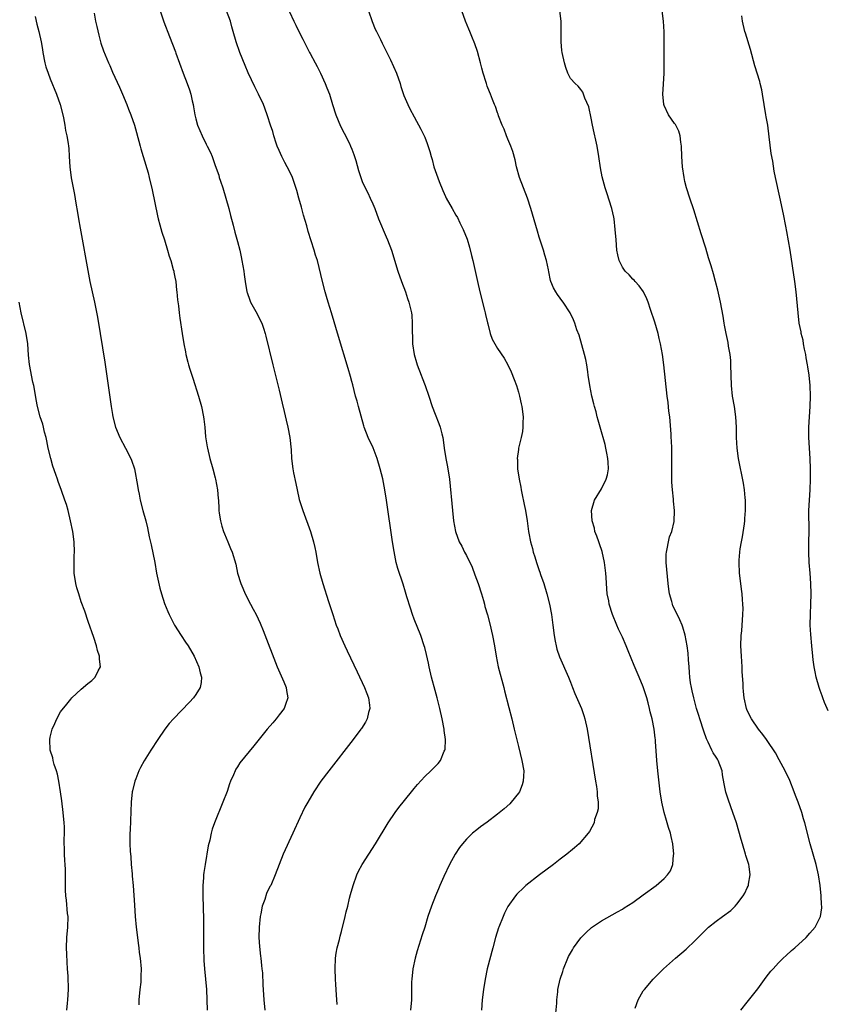
# Model space of a CAD drawing. Units: inches. Extents: x 2574000 to 2577000, y 1497000 to 1500000.
# Drawn here: x 2574391 to 2574546, y 1497604 to 1497793 of the extents above; entities that cross this region are included whole.
import ezdxf

# ---------------------------------------------------------------- set-up
doc = ezdxf.new("R2010")
doc.units = ezdxf.units.IN
doc.header["$MEASUREMENT"] = 0
doc.layers.add('LD25741497_10ft', color=254, linetype='Continuous')

msp = doc.modelspace()

# ---------------------------------------------------------------- linework, layer by layer
at = {"layer": 'LD25741497_10ft'}
for points, elevation in [([(2574418.14, 1497795), (2574418.86, 1497792.86), (2574419.93, 1497790.07), (2574420.55, 1497788.55), (2574421.08, 1497787.08), (2574421.16, 1497786.84), (2574422.56, 1497783), (2574423.37, 1497781), (2574423.8, 1497779.8), (2574424.05, 1497779), (2574424.31, 1497777.69), (2574424.47, 1497777), (2574424.56, 1497776.56), (2574424.8, 1497775), (2574425, 1497774.21), (2574425.35, 1497773), (2574426.21, 1497771), (2574427, 1497769.36), (2574427.21, 1497769), (2574427.8, 1497767.8), (2574428.16, 1497767), (2574428.75, 1497765.25), (2574429.4, 1497763.4), (2574429.5, 1497763), (2574429.74, 1497762.26), (2574430.17, 1497761), (2574430.8, 1497759), (2574431.35, 1497757), (2574431.68, 1497755.68), (2574432.18, 1497753.82), (2574432.5, 1497752.5), (2574433, 1497750.7), (2574433.44, 1497749), (2574433.72, 1497747.72), (2574433.88, 1497747), (2574434.23, 1497745), (2574434.31, 1497744.31), (2574434.5, 1497743), (2574434.83, 1497741), (2574434.86, 1497740.86), (2574435.39, 1497739.39), (2574435.54, 1497739), (2574436.79, 1497736.79), (2574437.46, 1497735.46), (2574437.66, 1497735), (2574438.01, 1497734.01), (2574438.32, 1497733), (2574438.47, 1497732.47), (2574439.79, 1497727), (2574440.06, 1497725.94), (2574440.42, 1497724.42), (2574441, 1497722.13), (2574441.6, 1497719.6), (2574442, 1497718), (2574442.37, 1497716.37), (2574442.7, 1497715), (2574443.09, 1497713), (2574443.31, 1497710.69), (2574443.37, 1497709), (2574443.62, 1497707), (2574443.78, 1497706.22), (2574444.22, 1497704.22), (2574444.46, 1497703), (2574444.89, 1497701.11), (2574445.55, 1497699), (2574447.06, 1497695), (2574447.65, 1497693), (2574447.89, 1497691.89), (2574448.07, 1497691), (2574448.4, 1497689), (2574448.84, 1497687), (2574449.42, 1497685), (2574450.5, 1497681.5), (2574451.31, 1497679), (2574452.01, 1497677), (2574452.29, 1497676.29), (2574452.76, 1497675), (2574453.63, 1497673), (2574454.08, 1497672.08), (2574456, 1497668), (2574457.44, 1497665), (2574457.86, 1497663.86), (2574458.19, 1497663), (2574458.37, 1497661.63), (2574458.42, 1497661), (2574458.2, 1497660.2), (2574457.95, 1497659), (2574457.62, 1497658.38), (2574456.85, 1497657.15), (2574456.75, 1497657), (2574455.24, 1497655), (2574450.56, 1497649), (2574449.06, 1497647), (2574447.7, 1497645), (2574446.51, 1497643), (2574445.97, 1497642.03), (2574445, 1497639.96), (2574443.66, 1497637), (2574441.82, 1497633), (2574441.01, 1497631), (2574440.26, 1497629), (2574439.39, 1497627), (2574439.24, 1497626.76), (2574438.58, 1497625.42), (2574438.27, 1497624.27), (2574437.78, 1497623), (2574437.51, 1497621.51), (2574437.36, 1497621), (2574437.16, 1497619), (2574437.13, 1497617), (2574437.25, 1497615.25), (2574437.43, 1497613.43), (2574437.49, 1497613), (2574437.6, 1497611.6), (2574437.7, 1497611), (2574437.79, 1497610.21), (2574437.88, 1497607.88), (2574438.07, 1497605), (2574438.3, 1497603)], 9820), ([(2574452.15, 1497604.15), (2574452.02, 1497605.98), (2574451.93, 1497607.93), (2574451.86, 1497609), (2574451.77, 1497611), (2574451.86, 1497613), (2574452.01, 1497613.99), (2574452.2, 1497615), (2574452.6, 1497616.6), (2574452.75, 1497617.25), (2574453, 1497618.16), (2574453.71, 1497621), (2574453.92, 1497621.92), (2574454.2, 1497623), (2574454.55, 1497624.55), (2574454.76, 1497625.24), (2574455.23, 1497627), (2574455.98, 1497629), (2574456.3, 1497629.7), (2574457, 1497631.03), (2574459.53, 1497635), (2574461.97, 1497639), (2574463.3, 1497641), (2574464.03, 1497641.97), (2574466.48, 1497645), (2574466.7, 1497645.3), (2574467, 1497645.63), (2574467.61, 1497646.39), (2574469, 1497647.89), (2574470.18, 1497649), (2574471.57, 1497650.43), (2574472.06, 1497651), (2574472.76, 1497652.76), (2574472.88, 1497653), (2574472.9, 1497653.1), (2574472.96, 1497655), (2574472.74, 1497656.74), (2574472.73, 1497657), (2574472.36, 1497659), (2574471.9, 1497661), (2574471.4, 1497663), (2574471, 1497664.44), (2574470.31, 1497667), (2574469.84, 1497669), (2574469.7, 1497669.7), (2574469.34, 1497671.34), (2574469, 1497672.67), (2574468.91, 1497673), (2574468.23, 1497675), (2574467, 1497678.16), (2574466.68, 1497679), (2574466.25, 1497680.25), (2574465.59, 1497682.41), (2574465.33, 1497683.33), (2574464.85, 1497684.85), (2574463.84, 1497687.84), (2574463.54, 1497689), (2574463.12, 1497691.12), (2574462.83, 1497693), (2574461.65, 1497701), (2574461.33, 1497703), (2574460.92, 1497705.08), (2574460.45, 1497707), (2574459.87, 1497709), (2574459.06, 1497711.06), (2574458.13, 1497713), (2574457.38, 1497715), (2574457.29, 1497715.29), (2574456.24, 1497719), (2574455.99, 1497719.99), (2574455.71, 1497721), (2574455.17, 1497723.17), (2574455, 1497723.79), (2574454.73, 1497724.73), (2574454.26, 1497726.26), (2574452.45, 1497732.45), (2574451.06, 1497737), (2574450.46, 1497739), (2574450.14, 1497740.14), (2574449.87, 1497741), (2574449.33, 1497743), (2574448.37, 1497747), (2574448.03, 1497748.03), (2574447.77, 1497749), (2574446.57, 1497752.57), (2574446.31, 1497753.69), (2574445.71, 1497755.71), (2574445.36, 1497757), (2574445.3, 1497757.3), (2574444.8, 1497759), (2574444.45, 1497760.45), (2574443.83, 1497762.17), (2574443.58, 1497763), (2574443.39, 1497763.39), (2574442.58, 1497765), (2574442.13, 1497765.87), (2574441.52, 1497767), (2574441, 1497768.17), (2574440.66, 1497769), (2574440.46, 1497769.54), (2574439.98, 1497771), (2574439.78, 1497771.78), (2574439.34, 1497773), (2574438.79, 1497774.79), (2574438.28, 1497776.28), (2574437.99, 1497777), (2574437.07, 1497779), (2574436.37, 1497780.37), (2574435.08, 1497783.08), (2574434.47, 1497784.47), (2574433.45, 1497787), (2574432.75, 1497789), (2574432.2, 1497791), (2574431.93, 1497791.93), (2574431.67, 1497793), (2574430.92, 1497795)], 9830), ([(2574443, 1497794.81), (2574443.86, 1497793), (2574444.25, 1497792.25), (2574445, 1497790.63), (2574445.56, 1497789.56), (2574445.83, 1497789), (2574446.88, 1497787), (2574447, 1497786.8), (2574447.93, 1497785), (2574448.31, 1497784.31), (2574448.97, 1497783), (2574449.88, 1497781), (2574450.18, 1497780.18), (2574450.67, 1497779), (2574451.28, 1497777), (2574451.93, 1497775), (2574452.83, 1497772.83), (2574453.49, 1497771.49), (2574454.51, 1497769.49), (2574454.75, 1497769), (2574455, 1497768.39), (2574455.37, 1497767.37), (2574455.52, 1497767), (2574455.75, 1497766.25), (2574456.29, 1497764.29), (2574456.69, 1497763), (2574457, 1497762.22), (2574457.54, 1497761), (2574458.04, 1497760.04), (2574458.54, 1497759), (2574459, 1497757.93), (2574459.39, 1497757), (2574460.14, 1497755), (2574461.57, 1497751.57), (2574461.85, 1497751), (2574462.62, 1497749), (2574463.86, 1497745), (2574464.55, 1497743), (2574465.28, 1497741), (2574465.7, 1497739.7), (2574465.95, 1497739), (2574466.28, 1497737.72), (2574466.44, 1497737), (2574466.5, 1497736.5), (2574466.61, 1497735), (2574466.57, 1497733.43), (2574466.61, 1497733), (2574466.66, 1497732.66), (2574466.68, 1497731), (2574466.94, 1497729), (2574467.43, 1497727.43), (2574467.54, 1497727), (2574468.31, 1497725), (2574468.48, 1497724.48), (2574469.07, 1497723), (2574469.77, 1497721), (2574470.45, 1497719), (2574471, 1497717.5), (2574471.73, 1497715.73), (2574471.99, 1497715), (2574472.29, 1497713.71), (2574472.49, 1497713), (2574472.57, 1497712.57), (2574472.74, 1497711), (2574473.06, 1497709), (2574473.4, 1497707.4), (2574473.73, 1497705), (2574474.32, 1497699), (2574474.53, 1497697), (2574474.89, 1497695), (2574475.63, 1497693), (2574476.13, 1497692.13), (2574476.66, 1497691), (2574477, 1497690.37), (2574478.1, 1497688.1), (2574478.66, 1497686.66), (2574479.28, 1497685), (2574479.91, 1497683), (2574480.3, 1497681.7), (2574480.48, 1497681), (2574480.57, 1497680.57), (2574481.04, 1497678.96), (2574481.55, 1497677), (2574481.82, 1497675.82), (2574482.01, 1497675), (2574482.38, 1497673), (2574482.72, 1497671), (2574483.13, 1497669), (2574484.22, 1497665), (2574484.36, 1497664.36), (2574485.14, 1497661.14), (2574485.71, 1497659), (2574486.22, 1497657), (2574487, 1497653.69), (2574487.67, 1497651), (2574488.02, 1497649), (2574487.97, 1497647.97), (2574487.95, 1497647), (2574487.71, 1497646.29), (2574487.19, 1497645), (2574487, 1497644.72), (2574485.64, 1497643), (2574485.33, 1497642.67), (2574484.28, 1497641.72), (2574483, 1497640.7), (2574481, 1497639.17), (2574479.74, 1497638.26), (2574479, 1497637.69), (2574478.16, 1497637), (2574477, 1497635.9), (2574476.23, 1497635), (2574475.7, 1497634.3), (2574474.84, 1497633), (2574473.77, 1497631), (2574472.7, 1497628.7), (2574471.93, 1497627), (2574471.66, 1497626.34), (2574471.07, 1497625), (2574470.29, 1497623), (2574469.62, 1497621), (2574469, 1497618.99), (2574468.51, 1497617.49), (2574467.56, 1497614.44), (2574467.16, 1497613), (2574466.73, 1497611), (2574466.5, 1497609), (2574466.47, 1497608.47), (2574466.45, 1497607), (2574466.45, 1497605.55), (2574466.43, 1497605), (2574466.25, 1497603)], 9840), ([(2574458.21, 1497795), (2574458.92, 1497792.92), (2574459.47, 1497791.47), (2574459.74, 1497791), (2574460.5, 1497789.5), (2574460.8, 1497788.8), (2574461.72, 1497787), (2574462.4, 1497785.6), (2574463, 1497784.32), (2574463.55, 1497783), (2574464.26, 1497781), (2574464.43, 1497780.43), (2574465, 1497778.73), (2574465.74, 1497777), (2574466.14, 1497776.14), (2574467, 1497774.63), (2574468.28, 1497772.28), (2574469, 1497770.74), (2574469.48, 1497769.48), (2574469.96, 1497767.96), (2574470.21, 1497767), (2574470.4, 1497766.4), (2574470.78, 1497765), (2574471, 1497764.34), (2574471.79, 1497762.21), (2574472.49, 1497760.49), (2574473, 1497759.3), (2574473.15, 1497759), (2574474.25, 1497757), (2574475, 1497755.72), (2574475.27, 1497755.27), (2574475.76, 1497754.24), (2574476.39, 1497753), (2574477.13, 1497751.13), (2574477.59, 1497749.59), (2574478, 1497748), (2574478.23, 1497747), (2574479.11, 1497743), (2574479.6, 1497741), (2574480.51, 1497737.49), (2574480.62, 1497737), (2574480.68, 1497736.68), (2574481.06, 1497735.06), (2574481.12, 1497734.88), (2574481.59, 1497733), (2574481.93, 1497731.93), (2574482.46, 1497731), (2574483, 1497730.11), (2574484.24, 1497728.24), (2574485, 1497726.98), (2574485.63, 1497725.63), (2574486.19, 1497724.19), (2574486.62, 1497723), (2574487, 1497721.74), (2574487.2, 1497721), (2574487.51, 1497719.51), (2574487.64, 1497719), (2574487.89, 1497717), (2574487.86, 1497715.86), (2574487.87, 1497715), (2574487.79, 1497714.21), (2574487.56, 1497713), (2574487.04, 1497710.96), (2574487, 1497710.71), (2574486.79, 1497709), (2574486.81, 1497708.81), (2574486.85, 1497707), (2574487.14, 1497705), (2574487.48, 1497703.48), (2574487.54, 1497703), (2574487.66, 1497702.34), (2574488.14, 1497700.14), (2574488.34, 1497699), (2574488.66, 1497697), (2574488.93, 1497695), (2574489, 1497694.63), (2574489.33, 1497693), (2574489.69, 1497691.69), (2574489.86, 1497691), (2574490.13, 1497690.13), (2574490.45, 1497689), (2574491, 1497687.49), (2574491.14, 1497687.14), (2574491.28, 1497686.72), (2574491.91, 1497685), (2574492.49, 1497683), (2574492.98, 1497681), (2574493.36, 1497679), (2574493.65, 1497677), (2574493.89, 1497675), (2574494.1, 1497673.9), (2574494.25, 1497673), (2574494.4, 1497672.4), (2574494.91, 1497670.91), (2574496.62, 1497667), (2574497, 1497666.06), (2574497.39, 1497665), (2574497.84, 1497663.84), (2574499.12, 1497661), (2574499.6, 1497659.6), (2574499.78, 1497659), (2574500.19, 1497657), (2574501.85, 1497647), (2574501.99, 1497645.99), (2574502.15, 1497645), (2574502.17, 1497644.18), (2574502.31, 1497643), (2574502.31, 1497641.69), (2574502.17, 1497641), (2574501.66, 1497639.66), (2574501.54, 1497639), (2574500.68, 1497637.32), (2574500.39, 1497637), (2574498.69, 1497635), (2574497.8, 1497634.2), (2574497, 1497633.6), (2574496.7, 1497633.3), (2574496.34, 1497633), (2574495, 1497632.02), (2574493.73, 1497631), (2574491.04, 1497629), (2574488.45, 1497627), (2574487.7, 1497626.3), (2574487, 1497625.63), (2574486.69, 1497625.31), (2574486.43, 1497625), (2574485, 1497622.93), (2574484.36, 1497621.64), (2574484.07, 1497621), (2574483.24, 1497619), (2574483.17, 1497618.83), (2574482.6, 1497617), (2574482.1, 1497615), (2574481.03, 1497610.96), (2574480.61, 1497609), (2574480.29, 1497607), (2574480.06, 1497605), (2574479.9, 1497603)], 9850), ([(2574494.16, 1497601.84), (2574494.37, 1497604.37), (2574494.38, 1497605), (2574494.57, 1497606.57), (2574494.6, 1497607), (2574495.04, 1497609), (2574495.52, 1497610.48), (2574495.67, 1497611), (2574496.48, 1497613), (2574496.66, 1497613.34), (2574497.37, 1497614.63), (2574497.59, 1497615), (2574499, 1497616.9), (2574500.02, 1497617.98), (2574501.08, 1497618.92), (2574503, 1497620.22), (2574506.08, 1497621.92), (2574507, 1497622.45), (2574507.34, 1497622.66), (2574509, 1497623.74), (2574511, 1497625.16), (2574513.51, 1497627), (2574515, 1497628.32), (2574515.67, 1497629), (2574516.21, 1497629.79), (2574516.67, 1497631), (2574516.84, 1497632.84), (2574516.88, 1497633), (2574516.67, 1497635), (2574516.36, 1497636.36), (2574516.21, 1497637), (2574515.85, 1497638.15), (2574515.48, 1497639.48), (2574515.01, 1497641), (2574514.57, 1497643), (2574514.28, 1497645), (2574513.81, 1497649), (2574513.62, 1497651), (2574513.38, 1497654.62), (2574513.34, 1497655), (2574513.28, 1497655.28), (2574513.09, 1497657), (2574512.71, 1497659), (2574512.34, 1497660.34), (2574512.21, 1497661), (2574511.93, 1497662.07), (2574511.66, 1497663), (2574511, 1497665.11), (2574510.23, 1497667), (2574509.24, 1497669.24), (2574508.07, 1497672.07), (2574507.73, 1497673), (2574507, 1497674.66), (2574506.24, 1497676.24), (2574505.89, 1497677), (2574505.1, 1497679), (2574504.47, 1497681), (2574504.36, 1497681.64), (2574504.09, 1497683), (2574503.97, 1497683.97), (2574503.86, 1497686.14), (2574503.8, 1497687), (2574503.58, 1497689), (2574503.12, 1497691.12), (2574502.62, 1497692.62), (2574502.45, 1497693), (2574502.09, 1497694.09), (2574501.72, 1497695), (2574501.6, 1497695.6), (2574501.21, 1497697), (2574501.08, 1497699), (2574501.65, 1497701), (2574503, 1497703.2), (2574503.9, 1497705), (2574504.12, 1497705.88), (2574504.32, 1497707), (2574504.26, 1497708.26), (2574504.21, 1497709), (2574503.98, 1497710.02), (2574503.82, 1497711), (2574503.68, 1497711.68), (2574502.7, 1497715), (2574502.35, 1497716.35), (2574502.15, 1497717), (2574501.94, 1497717.94), (2574501.63, 1497719), (2574501.52, 1497719.52), (2574501.12, 1497721), (2574500.72, 1497723), (2574500.44, 1497725), (2574500.33, 1497725.67), (2574500.15, 1497727), (2574499.98, 1497727.98), (2574499.72, 1497729), (2574498.66, 1497732.66), (2574498.26, 1497733.74), (2574497.86, 1497735), (2574497.62, 1497735.62), (2574496.95, 1497737), (2574495.59, 1497739), (2574495.32, 1497739.32), (2574495, 1497739.8), (2574494.5, 1497740.5), (2574494.17, 1497741), (2574493.76, 1497741.76), (2574493.24, 1497743), (2574493.18, 1497743.18), (2574492.83, 1497744.83), (2574492.77, 1497745.23), (2574492.42, 1497747), (2574492.08, 1497748.08), (2574491.85, 1497749), (2574491, 1497751.53), (2574490.65, 1497752.65), (2574489.4, 1497757), (2574488.77, 1497759), (2574487.2, 1497763), (2574486.65, 1497765), (2574486.38, 1497766.38), (2574485.95, 1497767.95), (2574485.55, 1497769), (2574485, 1497770.33), (2574484.69, 1497771), (2574484.24, 1497772.24), (2574483.87, 1497773), (2574483.2, 1497774.8), (2574483.11, 1497775.11), (2574483, 1497775.41), (2574482.61, 1497776.61), (2574482.43, 1497777), (2574482.03, 1497777.97), (2574481.63, 1497779), (2574481.43, 1497779.43), (2574481, 1497780.52), (2574480.84, 1497781), (2574480.78, 1497781.22), (2574480.23, 1497783), (2574479.97, 1497783.97), (2574479.75, 1497785), (2574479.15, 1497787.15), (2574478.62, 1497788.62), (2574478.06, 1497790.06), (2574477.65, 1497791), (2574477.48, 1497791.48), (2574476.86, 1497793), (2574476.12, 1497795)], 9860), ([(2574509.42, 1497603.42), (2574510, 1497605), (2574511, 1497606.72), (2574511.21, 1497607), (2574512.9, 1497609), (2574513.96, 1497610.04), (2574514.91, 1497611), (2574517.2, 1497613), (2574519.27, 1497614.73), (2574521, 1497616.39), (2574523, 1497618.48), (2574523.56, 1497619), (2574525, 1497620.11), (2574526.25, 1497621), (2574527.82, 1497622.18), (2574528.68, 1497623), (2574529, 1497623.37), (2574530.23, 1497625), (2574530.52, 1497625.48), (2574531, 1497626.56), (2574531.15, 1497626.85), (2574531.2, 1497627), (2574531.22, 1497627.22), (2574531.57, 1497629), (2574531.38, 1497630.62), (2574531.3, 1497631), (2574530.74, 1497632.74), (2574530.68, 1497633), (2574530.05, 1497635), (2574529.83, 1497635.83), (2574528.9, 1497639), (2574528.24, 1497641), (2574527.4, 1497643.4), (2574526.9, 1497644.89), (2574526.53, 1497646.53), (2574526.25, 1497648.25), (2574526.15, 1497649), (2574525.41, 1497651), (2574525.24, 1497651.24), (2574525, 1497651.62), (2574524.45, 1497652.45), (2574524.21, 1497653), (2574523.47, 1497654.53), (2574523.21, 1497655), (2574523.15, 1497655.15), (2574522.61, 1497656.61), (2574521.85, 1497659), (2574521.66, 1497659.66), (2574521.24, 1497661), (2574520.69, 1497663), (2574520.4, 1497664.4), (2574520.24, 1497665), (2574520.07, 1497665.93), (2574519.95, 1497667), (2574519.91, 1497667.91), (2574519.8, 1497669), (2574519.69, 1497670.31), (2574519.63, 1497671.63), (2574519.45, 1497673), (2574519.06, 1497675.06), (2574518.62, 1497676.62), (2574518.46, 1497677), (2574518.02, 1497678.02), (2574517, 1497680.09), (2574516.71, 1497680.71), (2574516.62, 1497681), (2574516.5, 1497681.5), (2574516.05, 1497683), (2574515.91, 1497683.91), (2574515.78, 1497685), (2574515.39, 1497689), (2574515.39, 1497690.61), (2574515.44, 1497691), (2574515.62, 1497691.62), (2574515.87, 1497693), (2574516.07, 1497693.93), (2574516.52, 1497695), (2574516.92, 1497696.92), (2574516.98, 1497699), (2574516.82, 1497700.82), (2574516.82, 1497701.17), (2574516.62, 1497703), (2574516.48, 1497704.48), (2574516.48, 1497705.51), (2574516.46, 1497707), (2574516.52, 1497709.48), (2574516.5, 1497711), (2574516.4, 1497712.4), (2574516.39, 1497713), (2574516.35, 1497713.65), (2574516.16, 1497716.16), (2574516.08, 1497717), (2574515.94, 1497718.06), (2574515.78, 1497719.78), (2574515.61, 1497721), (2574514.97, 1497727), (2574514.69, 1497729), (2574514.31, 1497731), (2574514.05, 1497732.05), (2574513.84, 1497733), (2574513.2, 1497735.2), (2574512.36, 1497737.64), (2574511.93, 1497739), (2574511.67, 1497739.67), (2574511.02, 1497741), (2574510.19, 1497742.19), (2574509.42, 1497743), (2574509.23, 1497743.23), (2574509, 1497743.47), (2574508.3, 1497744.3), (2574507.55, 1497745), (2574507, 1497745.76), (2574506.39, 1497747), (2574506.1, 1497748.1), (2574505.93, 1497749), (2574505.77, 1497751), (2574505.63, 1497753), (2574505.38, 1497755), (2574505.32, 1497755.32), (2574504.93, 1497757), (2574504.02, 1497760.02), (2574503.67, 1497761), (2574503.11, 1497763.11), (2574502.81, 1497764.81), (2574502.49, 1497767), (2574502.12, 1497769), (2574501.89, 1497770.11), (2574501.55, 1497771.55), (2574501.25, 1497773), (2574501, 1497774.37), (2574500.56, 1497776.56), (2574499.76, 1497778.24), (2574499.51, 1497779), (2574499.36, 1497779.36), (2574499, 1497779.87), (2574498.49, 1497780.49), (2574497.91, 1497781), (2574497, 1497781.99), (2574496.53, 1497783), (2574496.12, 1497784.12), (2574495.86, 1497785), (2574495.41, 1497787), (2574495.36, 1497787.36), (2574495.22, 1497789), (2574495.25, 1497791.25), (2574495.24, 1497793), (2574494.96, 1497795)], 9870), ([(2574529.74, 1497603), (2574531, 1497604.56), (2574533, 1497607.11), (2574534.62, 1497609.38), (2574535.5, 1497610.5), (2574535.94, 1497611), (2574537, 1497612.12), (2574537.9, 1497613), (2574538.46, 1497613.54), (2574539.52, 1497614.48), (2574540.12, 1497615), (2574542.28, 1497617), (2574543, 1497617.8), (2574544.04, 1497619), (2574545.04, 1497621), (2574545.3, 1497622.7), (2574545.31, 1497623), (2574545.28, 1497623.28), (2574545.22, 1497625), (2574544.97, 1497627), (2574544.65, 1497629), (2574544.21, 1497631), (2574543.11, 1497635), (2574542.05, 1497639), (2574541.8, 1497639.8), (2574541.47, 1497641), (2574540.78, 1497643), (2574540.26, 1497644.26), (2574540, 1497645), (2574539.14, 1497647.14), (2574538.26, 1497649), (2574537.14, 1497651.14), (2574536.43, 1497652.43), (2574534.84, 1497654.84), (2574534.7, 1497655), (2574534, 1497656), (2574533.15, 1497657), (2574531.81, 1497659), (2574531, 1497660.62), (2574530.85, 1497661), (2574530.42, 1497663), (2574530.26, 1497664.26), (2574530.23, 1497665), (2574530.23, 1497665.77), (2574530.03, 1497668.03), (2574530, 1497669), (2574529.85, 1497671), (2574529.74, 1497673), (2574529.82, 1497675), (2574529.92, 1497675.92), (2574530.02, 1497677), (2574530.06, 1497677.94), (2574530.16, 1497679), (2574530.18, 1497680.18), (2574530.15, 1497681), (2574530.06, 1497681.94), (2574530, 1497683), (2574529.9, 1497683.91), (2574529.74, 1497685), (2574529.5, 1497687), (2574529.43, 1497689), (2574529.44, 1497689.44), (2574529.56, 1497691), (2574529.62, 1497691.62), (2574529.85, 1497693), (2574530.07, 1497693.93), (2574530.43, 1497696.43), (2574530.53, 1497697), (2574530.55, 1497697.45), (2574530.68, 1497699), (2574530.65, 1497700.65), (2574530.63, 1497701), (2574530.57, 1497701.43), (2574530.43, 1497703), (2574530.24, 1497704.24), (2574529.33, 1497709), (2574529.05, 1497711), (2574528.93, 1497713), (2574528.92, 1497715), (2574528.82, 1497717), (2574528.51, 1497719), (2574528.17, 1497721), (2574527.95, 1497723), (2574527.88, 1497725), (2574527.86, 1497727), (2574527.82, 1497727.82), (2574527.71, 1497729), (2574527.41, 1497730.59), (2574527.3, 1497731.3), (2574526.91, 1497733), (2574526.63, 1497734.63), (2574526.54, 1497735), (2574526.34, 1497736.34), (2574525.86, 1497739), (2574525.35, 1497741.35), (2574524.91, 1497743), (2574524.49, 1497744.49), (2574524.02, 1497745.98), (2574523.56, 1497747.56), (2574523, 1497749.38), (2574522.12, 1497752.12), (2574520.73, 1497756.73), (2574519.94, 1497759), (2574519.29, 1497761), (2574519, 1497762.2), (2574518.83, 1497763), (2574518.56, 1497765), (2574518.43, 1497767), (2574518.35, 1497769), (2574518.22, 1497769.78), (2574518.07, 1497771), (2574517.84, 1497771.84), (2574517.24, 1497773), (2574517.17, 1497773.17), (2574517, 1497773.37), (2574515.87, 1497775), (2574515, 1497776.83), (2574514.94, 1497777), (2574514.79, 1497779), (2574514.92, 1497780.92), (2574515.02, 1497783), (2574515.04, 1497789), (2574515.03, 1497790.97), (2574514.9, 1497793), (2574514.61, 1497795)], 9880), ([(2574394.1, 1497793.9), (2574394.45, 1497792.45), (2574394.86, 1497791), (2574395.29, 1497789), (2574395.53, 1497787.53), (2574395.6, 1497787), (2574396, 1497785), (2574396.21, 1497784.21), (2574396.6, 1497783), (2574397, 1497781.95), (2574398.22, 1497779), (2574398.95, 1497777), (2574399.46, 1497775), (2574399.59, 1497774.41), (2574399.83, 1497773), (2574399.97, 1497771.97), (2574400.21, 1497771), (2574400.49, 1497769.51), (2574400.55, 1497769), (2574400.57, 1497768.57), (2574400.69, 1497767), (2574400.79, 1497765), (2574401.07, 1497762.93), (2574401.44, 1497761), (2574401.71, 1497759.71), (2574401.95, 1497758.05), (2574402.27, 1497756.27), (2574402.46, 1497755), (2574402.77, 1497753.23), (2574404.38, 1497744.38), (2574404.66, 1497743), (2574405.56, 1497739), (2574406.12, 1497736.12), (2574406.64, 1497733), (2574407.49, 1497727.49), (2574408.75, 1497719), (2574409, 1497717.47), (2574409.08, 1497717), (2574409.58, 1497715), (2574410.37, 1497713), (2574411.47, 1497711), (2574412.54, 1497709), (2574412.67, 1497708.67), (2574413.21, 1497707), (2574413.8, 1497703.8), (2574413.92, 1497703), (2574414.12, 1497702.12), (2574414.33, 1497701), (2574414.83, 1497699), (2574415.39, 1497697), (2574415.71, 1497695.71), (2574416.07, 1497693.93), (2574416.43, 1497692.43), (2574417.1, 1497689), (2574417.45, 1497687), (2574418.07, 1497684.07), (2574418.4, 1497683), (2574419, 1497681.17), (2574419.61, 1497679.61), (2574419.88, 1497679), (2574420.91, 1497677), (2574422.16, 1497675), (2574423, 1497673.73), (2574423.52, 1497673), (2574424.69, 1497671), (2574425.58, 1497669), (2574425.84, 1497667.84), (2574426.08, 1497667), (2574426.03, 1497665.97), (2574425.87, 1497665), (2574425, 1497663.65), (2574424.56, 1497663), (2574423.78, 1497662.22), (2574420.69, 1497659), (2574419.91, 1497658.09), (2574419.06, 1497657), (2574417.7, 1497655), (2574416.39, 1497653), (2574415.08, 1497650.92), (2574414.36, 1497649.64), (2574414.05, 1497649), (2574413.45, 1497647.45), (2574413.26, 1497647), (2574412.83, 1497645.17), (2574412.8, 1497645), (2574412.61, 1497643), (2574412.37, 1497637.63), (2574412.34, 1497637), (2574412.35, 1497635), (2574412.41, 1497633.59), (2574412.51, 1497632.51), (2574412.61, 1497631), (2574412.75, 1497629.25), (2574412.8, 1497628.8), (2574412.94, 1497627), (2574413.22, 1497623.22), (2574413.35, 1497621), (2574413.54, 1497619), (2574413.79, 1497617), (2574413.91, 1497615.91), (2574414.05, 1497615), (2574414.14, 1497614.14), (2574414.3, 1497613), (2574414.49, 1497611), (2574414.46, 1497609.54), (2574414.46, 1497609), (2574414.42, 1497608.42), (2574414.27, 1497607), (2574414.08, 1497605), (2574414.03, 1497604.03)], 9800), ([(2574405.47, 1497794.53), (2574405.72, 1497793), (2574405.98, 1497791.98), (2574406.34, 1497790.34), (2574406.71, 1497789), (2574406.77, 1497788.77), (2574407.27, 1497787.27), (2574408.22, 1497785), (2574408.47, 1497784.47), (2574409, 1497783.18), (2574410.33, 1497780.33), (2574410.92, 1497779), (2574411.75, 1497777), (2574412.09, 1497776.09), (2574412.51, 1497775), (2574413.21, 1497773), (2574413.6, 1497771.6), (2574414.29, 1497769), (2574414.46, 1497768.46), (2574414.88, 1497767), (2574415.85, 1497763.85), (2574416.06, 1497763), (2574416.63, 1497760.63), (2574417.61, 1497755.61), (2574417.76, 1497755), (2574418.1, 1497753.9), (2574418.46, 1497752.46), (2574418.97, 1497751), (2574419.58, 1497749), (2574419.89, 1497747.89), (2574420.19, 1497747), (2574420.68, 1497745.32), (2574420.76, 1497745), (2574420.79, 1497744.79), (2574421, 1497743.8), (2574421.14, 1497743), (2574421.32, 1497741.32), (2574421.37, 1497741), (2574421.5, 1497739.5), (2574421.68, 1497738.32), (2574421.82, 1497737), (2574421.96, 1497735.96), (2574422.4, 1497733), (2574422.72, 1497731), (2574423, 1497729.5), (2574423.1, 1497729), (2574423.49, 1497727.5), (2574423.61, 1497727), (2574423.87, 1497726.13), (2574424.43, 1497724.43), (2574425.52, 1497721), (2574426.08, 1497719), (2574426.49, 1497717), (2574426.57, 1497716.57), (2574426.71, 1497715), (2574426.86, 1497713.14), (2574427.21, 1497711.21), (2574427.22, 1497711), (2574427.72, 1497709), (2574428.26, 1497707), (2574428.7, 1497705.3), (2574428.77, 1497705), (2574429.15, 1497703), (2574429.29, 1497701.29), (2574429.34, 1497701), (2574429.4, 1497699.4), (2574429.44, 1497699), (2574429.52, 1497698.48), (2574429.72, 1497697), (2574430.01, 1497696.01), (2574430.34, 1497695), (2574430.52, 1497694.52), (2574431.17, 1497693), (2574431.68, 1497691.68), (2574431.97, 1497691), (2574432.67, 1497688.67), (2574433.04, 1497687), (2574433.63, 1497685), (2574434.06, 1497684.06), (2574434.48, 1497683), (2574435.52, 1497681), (2574436.04, 1497680.04), (2574436.58, 1497679), (2574437.36, 1497677.36), (2574437.94, 1497675.94), (2574440.65, 1497669), (2574441.89, 1497666.11), (2574442.35, 1497665), (2574442.41, 1497664.41), (2574442.66, 1497663), (2574442.25, 1497661.75), (2574441.96, 1497661), (2574441, 1497659.73), (2574440.43, 1497659), (2574439.78, 1497658.22), (2574438.71, 1497657), (2574436.18, 1497653.82), (2574433.45, 1497650.55), (2574433, 1497649.77), (2574432.69, 1497649.31), (2574432.55, 1497649), (2574432.26, 1497648.26), (2574431.68, 1497647), (2574431.49, 1497646.51), (2574431, 1497645.02), (2574430.21, 1497643), (2574428.61, 1497639), (2574428.17, 1497637.83), (2574427.96, 1497637), (2574427.68, 1497635.68), (2574427.38, 1497634.62), (2574426.77, 1497631), (2574426.55, 1497629.45), (2574426.5, 1497629), (2574426.48, 1497628.48), (2574426.37, 1497627), (2574426.36, 1497625), (2574426.48, 1497620.48), (2574426.49, 1497619), (2574426.48, 1497617.52), (2574426.5, 1497616.5), (2574426.49, 1497615), (2574426.55, 1497612.55), (2574426.67, 1497611), (2574427.03, 1497607), (2574427.2, 1497603)], 9810), ([(2574546.53, 1497660.53), (2574546.32, 1497661), (2574545.85, 1497662.15), (2574545.53, 1497663), (2574545.4, 1497663.4), (2574545, 1497664.44), (2574544.8, 1497665), (2574544.24, 1497667), (2574544.05, 1497668.05), (2574543.84, 1497669), (2574543.65, 1497670.35), (2574543.58, 1497671), (2574543.39, 1497673), (2574543.21, 1497675.21), (2574543.11, 1497677), (2574543.12, 1497679.12), (2574543.2, 1497681), (2574543.26, 1497683), (2574543.21, 1497685), (2574543.06, 1497687), (2574542.89, 1497689), (2574542.79, 1497691), (2574542.8, 1497693), (2574542.86, 1497695), (2574542.85, 1497699), (2574542.95, 1497701), (2574543.07, 1497703), (2574543.14, 1497705), (2574543.13, 1497707), (2574543.07, 1497709), (2574542.85, 1497713), (2574542.85, 1497715), (2574542.93, 1497717), (2574543.05, 1497719), (2574543.15, 1497721), (2574543.11, 1497723), (2574542.9, 1497725), (2574542.62, 1497726.62), (2574542.59, 1497727), (2574542.33, 1497728.33), (2574542.23, 1497729), (2574542.02, 1497729.98), (2574541.82, 1497731), (2574541.71, 1497731.71), (2574541.37, 1497733), (2574541.33, 1497733.33), (2574540.98, 1497735), (2574540.75, 1497737), (2574540.39, 1497741), (2574540.13, 1497743), (2574539.21, 1497749), (2574538.59, 1497752.59), (2574538.37, 1497753.63), (2574537.93, 1497755.93), (2574537.22, 1497759.22), (2574536.44, 1497763), (2574536.17, 1497764.17), (2574535.88, 1497766.12), (2574535.58, 1497767.58), (2574535.23, 1497770.77), (2574534.92, 1497773), (2574534.62, 1497774.62), (2574534.58, 1497775), (2574533.94, 1497779), (2574533.78, 1497779.78), (2574533.49, 1497781), (2574533.39, 1497781.39), (2574532.45, 1497784.45), (2574531.58, 1497787.58), (2574530.67, 1497790.67), (2574530.55, 1497791), (2574530.09, 1497793), (2574529.96, 1497794.04)], 9890), ([(2574400.24, 1497603), (2574400.35, 1497604.35), (2574400.42, 1497605), (2574400.52, 1497607), (2574400.46, 1497609.54), (2574400.36, 1497611), (2574400.25, 1497612.25), (2574400.2, 1497613.8), (2574400.14, 1497615), (2574400.2, 1497617), (2574400.38, 1497619), (2574400.45, 1497621), (2574400.37, 1497621.63), (2574400.16, 1497624.16), (2574400.02, 1497625), (2574399.95, 1497626.05), (2574399.94, 1497627), (2574399.96, 1497629), (2574399.93, 1497630.07), (2574399.89, 1497631), (2574399.81, 1497631.81), (2574399.76, 1497633), (2574399.76, 1497634.24), (2574399.73, 1497635), (2574399.73, 1497635.73), (2574399.76, 1497637), (2574399.75, 1497638.25), (2574399.72, 1497639), (2574399.54, 1497641), (2574399.25, 1497643.25), (2574398.99, 1497645), (2574398.67, 1497647), (2574398.39, 1497648.39), (2574398.23, 1497649), (2574397.8, 1497650.2), (2574397.6, 1497651), (2574397.52, 1497651.52), (2574396.98, 1497653), (2574396.92, 1497655), (2574397, 1497655.48), (2574397.41, 1497657), (2574397.9, 1497658.1), (2574398.29, 1497659), (2574399, 1497660.32), (2574400.2, 1497661.8), (2574401, 1497662.78), (2574401.2, 1497663), (2574403, 1497664.72), (2574404.23, 1497665.77), (2574405, 1497666.37), (2574405.66, 1497667), (2574406.23, 1497668.23), (2574406.66, 1497669), (2574406.47, 1497670.47), (2574406.51, 1497671), (2574406.11, 1497672.11), (2574405.93, 1497673), (2574405.38, 1497674.62), (2574404.29, 1497677.71), (2574403.65, 1497679.65), (2574403, 1497681.47), (2574402.49, 1497683), (2574402.16, 1497684.16), (2574401.95, 1497685), (2574401.65, 1497687), (2574401.61, 1497689), (2574401.64, 1497690.36), (2574401.68, 1497691), (2574401.6, 1497693), (2574401.34, 1497695), (2574400.95, 1497697), (2574400.46, 1497699), (2574400.13, 1497700.13), (2574399.83, 1497701), (2574399.16, 1497702.84), (2574398.58, 1497704.58), (2574398.41, 1497705), (2574398.1, 1497705.9), (2574397.55, 1497707.55), (2574397.12, 1497709), (2574396.65, 1497711), (2574396.39, 1497712.4), (2574396.24, 1497713), (2574395.93, 1497714.07), (2574395.72, 1497715), (2574395.57, 1497715.57), (2574395.07, 1497717), (2574394.55, 1497719), (2574394.3, 1497720.3), (2574394.07, 1497721.93), (2574393.85, 1497723), (2574393.66, 1497723.66), (2574393.04, 1497727.04), (2574392.87, 1497728.87), (2574392.71, 1497731), (2574392.38, 1497733), (2574391.43, 1497737), (2574391.08, 1497739)], 9790)]:
    msp.add_lwpolyline(points, dxfattribs=dict(at, elevation=elevation))

doc.saveas('drawing.dxf')
